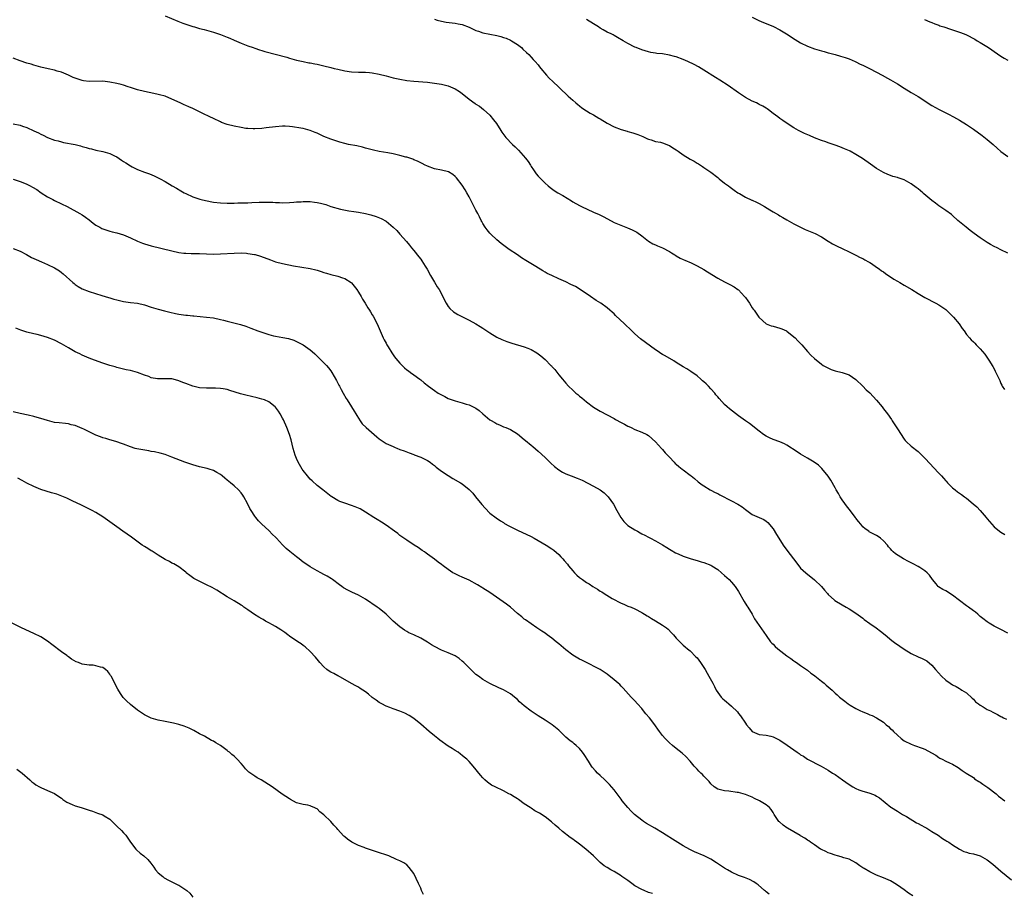
# Model space of a CAD drawing. Units: inches. Extents: x 2622000 to 2625000, y 1503000 to 1506000.
# Drawn here: x 2624153 to 2624438, y 1505332 to 1505585 of the extents above; entities that cross this region are included whole.
import ezdxf

# ---------------------------------------------------------------- set-up
doc = ezdxf.new("R2010")
doc.units = ezdxf.units.IN
doc.header["$MEASUREMENT"] = 0
doc.layers.add('LD26221503_10ft', color=73, linetype='Continuous')

msp = doc.modelspace()

# ---------------------------------------------------------------- linework, layer by layer
at = {"layer": 'LD26221503_10ft'}
for points, elevation in [([(2624195, 1505586.25), (2624198.7, 1505584.69), (2624200.13, 1505584.13), (2624201.6, 1505583.6), (2624203, 1505583.15), (2624203.52, 1505583), (2624205, 1505582.59), (2624206.28, 1505582.28), (2624207, 1505582.08), (2624209, 1505581.5), (2624211, 1505580.83), (2624213, 1505580.04), (2624213.73, 1505579.73), (2624215, 1505579.15), (2624217, 1505578.29), (2624219, 1505577.57), (2624220.49, 1505577), (2624221, 1505576.82), (2624222.32, 1505576.32), (2624223, 1505576.13), (2624223.84, 1505575.84), (2624230.2, 1505574.2), (2624231, 1505573.94), (2624233, 1505573.39), (2624234.95, 1505572.95), (2624236.62, 1505572.62), (2624237, 1505572.58), (2624238.31, 1505572.31), (2624239, 1505572.21), (2624241, 1505571.78), (2624243, 1505571.26), (2624243.92, 1505571), (2624245, 1505570.73), (2624247, 1505570.3), (2624249, 1505570.02), (2624251, 1505569.94), (2624253, 1505569.9), (2624254.22, 1505569.78), (2624255, 1505569.71), (2624257, 1505569.31), (2624259, 1505568.8), (2624261, 1505568.31), (2624263, 1505567.87), (2624265, 1505567.53), (2624267, 1505567.3), (2624270.97, 1505566.97), (2624273, 1505566.73), (2624275, 1505566.4), (2624277, 1505565.91), (2624277.67, 1505565.67), (2624279, 1505565.1), (2624280.27, 1505564.27), (2624281, 1505563.75), (2624283, 1505562.11), (2624284.8, 1505560.8), (2624285, 1505560.65), (2624286.03, 1505560.03), (2624287.14, 1505559.14), (2624289, 1505557.41), (2624290.1, 1505556.1), (2624290.9, 1505555), (2624292.17, 1505553), (2624292.51, 1505552.51), (2624293.68, 1505551), (2624295.61, 1505549), (2624296.31, 1505548.31), (2624297.31, 1505547.31), (2624299.38, 1505545), (2624300.07, 1505544.07), (2624300.76, 1505543), (2624301, 1505542.59), (2624301.63, 1505541.63), (2624302.46, 1505540.46), (2624303, 1505539.75), (2624305, 1505537.77), (2624305.9, 1505537), (2624306.51, 1505536.51), (2624307.66, 1505535.66), (2624308.7, 1505535), (2624310.15, 1505534.15), (2624312.63, 1505532.63), (2624313, 1505532.4), (2624315, 1505531.3), (2624315.58, 1505531), (2624319, 1505529.39), (2624320.66, 1505528.66), (2624321.99, 1505527.99), (2624325, 1505526.42), (2624325.97, 1505525.97), (2624328.85, 1505524.85), (2624330.26, 1505524.26), (2624331, 1505523.84), (2624331.56, 1505523.56), (2624333, 1505522.5), (2624335, 1505520.94), (2624336.2, 1505520.2), (2624337, 1505519.88), (2624337.59, 1505519.59), (2624339, 1505519.07), (2624341, 1505517.97), (2624341.58, 1505517.58), (2624342.56, 1505517), (2624342.82, 1505516.82), (2624343, 1505516.74), (2624344.1, 1505516.1), (2624345, 1505515.7), (2624345.46, 1505515.46), (2624347.33, 1505514.67), (2624349, 1505513.88), (2624351, 1505512.75), (2624352.06, 1505512.06), (2624355, 1505510.27), (2624357, 1505509.22), (2624358.48, 1505508.48), (2624359.75, 1505507.75), (2624360.8, 1505507), (2624361, 1505506.84), (2624362.76, 1505505), (2624362.87, 1505504.87), (2624363, 1505504.67), (2624363.71, 1505503.71), (2624364.15, 1505503), (2624365, 1505501.72), (2624365.3, 1505501.3), (2624365.5, 1505501), (2624366.15, 1505500.15), (2624366.89, 1505499), (2624367, 1505498.86), (2624369, 1505497.09), (2624370.49, 1505496.49), (2624371, 1505496.33), (2624373, 1505495.79), (2624373.57, 1505495.57), (2624374.88, 1505495), (2624375, 1505494.93), (2624377, 1505493.32), (2624377.38, 1505493), (2624378.16, 1505492.16), (2624379.35, 1505491), (2624381, 1505489.06), (2624381.99, 1505487.99), (2624383, 1505486.97), (2624385, 1505485.37), (2624385.53, 1505485), (2624386.47, 1505484.47), (2624387.85, 1505483.85), (2624389, 1505483.45), (2624391, 1505482.92), (2624393, 1505482.25), (2624395, 1505480.93), (2624397, 1505478.97), (2624397.98, 1505477.98), (2624399, 1505477.06), (2624399.99, 1505475.99), (2624401, 1505474.95), (2624402.57, 1505473), (2624402.75, 1505472.75), (2624403, 1505472.46), (2624404.12, 1505471), (2624405.32, 1505469.32), (2624405.52, 1505469), (2624406.11, 1505468.11), (2624407, 1505466.62), (2624409, 1505463.65), (2624409.3, 1505463.3), (2624409.59, 1505463), (2624411, 1505461.6), (2624413, 1505460.04), (2624414.13, 1505459), (2624415, 1505458.12), (2624416.49, 1505456.49), (2624417.47, 1505455.47), (2624419, 1505453.86), (2624419.76, 1505453), (2624420.38, 1505452.38), (2624421, 1505451.63), (2624421.31, 1505451.31), (2624421.56, 1505451), (2624423, 1505449.61), (2624423.71, 1505449), (2624424.44, 1505448.44), (2624425, 1505448.02), (2624425.61, 1505447.61), (2624426.41, 1505447), (2624427, 1505446.59), (2624428.98, 1505444.98), (2624430.02, 1505444.02), (2624431.01, 1505443), (2624432.72, 1505441), (2624433, 1505440.62), (2624435, 1505438.28), (2624436.61, 1505437), (2624437, 1505436.73), (2624438.1, 1505436.1)], 8470), ([(2624365, 1505585.78), (2624366.85, 1505584.85), (2624368.26, 1505584.26), (2624369, 1505584), (2624371.12, 1505583.12), (2624373, 1505582.11), (2624374.89, 1505581), (2624377.39, 1505579.39), (2624379, 1505578.4), (2624381, 1505577.41), (2624383, 1505576.67), (2624385, 1505576.06), (2624385.85, 1505575.85), (2624387, 1505575.53), (2624387.43, 1505575.43), (2624389.02, 1505575.02), (2624390.58, 1505574.58), (2624391.86, 1505574.14), (2624393, 1505573.73), (2624394.79, 1505573), (2624395, 1505572.91), (2624396.26, 1505572.26), (2624397, 1505571.96), (2624397.63, 1505571.63), (2624398.97, 1505571), (2624401, 1505569.87), (2624402.6, 1505569), (2624404.14, 1505568.14), (2624405, 1505567.7), (2624407, 1505566.56), (2624409, 1505565.26), (2624411, 1505564.02), (2624411.67, 1505563.67), (2624413, 1505562.87), (2624417, 1505560.29), (2624419.1, 1505559.1), (2624421.78, 1505557.78), (2624423.25, 1505557), (2624425, 1505556), (2624427, 1505554.76), (2624429, 1505553.42), (2624431.56, 1505551.56), (2624433, 1505550.42), (2624434.69, 1505549), (2624435.94, 1505547.94), (2624437, 1505546.97), (2624439, 1505545.5)], 8500), ([(2624273, 1505585.22), (2624273.76, 1505585), (2624275, 1505584.68), (2624276.42, 1505584.42), (2624278.16, 1505584.16), (2624279, 1505584.07), (2624279.86, 1505583.86), (2624281, 1505583.66), (2624283, 1505582.93), (2624285, 1505582.01), (2624285.76, 1505581.76), (2624287, 1505581.29), (2624289, 1505580.86), (2624291, 1505580.5), (2624292.2, 1505580.2), (2624293, 1505579.98), (2624293.72, 1505579.72), (2624295, 1505579.14), (2624295.25, 1505579), (2624297, 1505577.9), (2624298.14, 1505577), (2624298.6, 1505576.6), (2624299.61, 1505575.61), (2624300.28, 1505575), (2624301, 1505574.27), (2624301.6, 1505573.6), (2624302.17, 1505573), (2624303, 1505572), (2624303.41, 1505571.42), (2624303.74, 1505571), (2624305.38, 1505569), (2624306.19, 1505568.19), (2624307.21, 1505567.21), (2624309, 1505565.54), (2624309.62, 1505565), (2624311.3, 1505563.3), (2624311.66, 1505563), (2624313, 1505561.76), (2624313.95, 1505561), (2624314.51, 1505560.51), (2624315, 1505560.15), (2624315.62, 1505559.62), (2624317, 1505558.75), (2624318.05, 1505558.05), (2624319, 1505557.56), (2624320.62, 1505556.62), (2624321, 1505556.41), (2624323, 1505555.17), (2624325, 1505554.09), (2624327, 1505553.31), (2624328.79, 1505552.79), (2624329, 1505552.69), (2624330.38, 1505552.38), (2624331, 1505552.12), (2624331.88, 1505551.88), (2624333.29, 1505551.29), (2624333.92, 1505551), (2624334.65, 1505550.65), (2624335, 1505550.5), (2624335.68, 1505550.32), (2624337, 1505549.85), (2624338.4, 1505549.6), (2624339, 1505549.43), (2624340.74, 1505548.74), (2624341, 1505548.67), (2624341.97, 1505547.97), (2624343, 1505547.39), (2624343.52, 1505547), (2624345, 1505545.98), (2624347, 1505544.76), (2624348.15, 1505544.15), (2624349, 1505543.58), (2624349.39, 1505543.39), (2624350.62, 1505542.62), (2624351, 1505542.32), (2624352.97, 1505540.97), (2624355, 1505539.37), (2624355.44, 1505539), (2624357, 1505537.81), (2624358.12, 1505537), (2624358.6, 1505536.6), (2624359.74, 1505535.74), (2624360.85, 1505535), (2624361, 1505534.88), (2624361.26, 1505534.74), (2624363, 1505533.7), (2624364.89, 1505532.89), (2624365, 1505532.85), (2624366.24, 1505532.24), (2624367, 1505531.9), (2624368.54, 1505531), (2624370.08, 1505530.08), (2624371, 1505529.5), (2624372.58, 1505528.58), (2624373, 1505528.32), (2624373.84, 1505527.84), (2624375, 1505527.16), (2624377, 1505526.04), (2624379, 1505525), (2624380.34, 1505524.34), (2624383.17, 1505523.17), (2624385, 1505522.19), (2624386.93, 1505520.93), (2624388.21, 1505520.21), (2624389.54, 1505519.54), (2624391, 1505518.87), (2624393, 1505517.91), (2624395, 1505516.94), (2624396.27, 1505516.27), (2624397, 1505515.95), (2624397.59, 1505515.59), (2624398.69, 1505515), (2624399, 1505514.82), (2624399.53, 1505514.47), (2624401, 1505513.48), (2624401.69, 1505513), (2624402.43, 1505512.43), (2624403, 1505512.06), (2624403.61, 1505511.61), (2624405.98, 1505509.98), (2624407, 1505509.38), (2624407.72, 1505509), (2624409, 1505508.23), (2624411.16, 1505507), (2624413, 1505505.81), (2624414.45, 1505505), (2624415, 1505504.65), (2624416.07, 1505504.07), (2624417, 1505503.61), (2624417.38, 1505503.38), (2624418.16, 1505503), (2624419, 1505502.55), (2624421, 1505501.18), (2624421.2, 1505501), (2624422.09, 1505500.09), (2624423, 1505499.3), (2624423.29, 1505499), (2624424.92, 1505497), (2624425.73, 1505495.73), (2624426.3, 1505495), (2624427, 1505494), (2624427.84, 1505493), (2624428.41, 1505492.41), (2624429, 1505491.86), (2624429.43, 1505491.43), (2624429.81, 1505491), (2624430.41, 1505490.41), (2624431, 1505489.79), (2624432.29, 1505488.29), (2624433.14, 1505487.14), (2624433.52, 1505486.48), (2624434.66, 1505484.66), (2624435, 1505484.01), (2624435.36, 1505483.36), (2624435.54, 1505483), (2624435.98, 1505482.02), (2624436.63, 1505480.63), (2624437, 1505479.76), (2624437.26, 1505479.26), (2624437.38, 1505479), (2624438.01, 1505478.01)], 8480), ([(2624439, 1505517.53), (2624437, 1505518.44), (2624435.91, 1505519), (2624435, 1505519.45), (2624434.01, 1505520.01), (2624433, 1505520.63), (2624432.44, 1505521), (2624431, 1505521.91), (2624429.19, 1505523.19), (2624428.05, 1505524.05), (2624426.89, 1505525), (2624424.55, 1505527), (2624423, 1505528.36), (2624422.65, 1505528.65), (2624421, 1505529.87), (2624419, 1505531.23), (2624418, 1505532), (2624417, 1505532.78), (2624414.7, 1505534.7), (2624414.37, 1505535), (2624413, 1505536.12), (2624412.47, 1505536.47), (2624411, 1505537.59), (2624409.62, 1505538.38), (2624409, 1505538.71), (2624407.27, 1505539.27), (2624407, 1505539.39), (2624405.71, 1505539.71), (2624405, 1505539.97), (2624404.28, 1505540.28), (2624403, 1505540.86), (2624401, 1505542.05), (2624399.23, 1505543.23), (2624396.88, 1505544.88), (2624395, 1505546.06), (2624393.31, 1505547), (2624393.1, 1505547.1), (2624391.74, 1505547.74), (2624390.31, 1505548.31), (2624389, 1505548.8), (2624387, 1505549.47), (2624386.25, 1505549.75), (2624385, 1505550.16), (2624383, 1505550.92), (2624381.53, 1505551.53), (2624380.14, 1505552.14), (2624378.78, 1505552.78), (2624378.36, 1505553), (2624377, 1505553.8), (2624375.06, 1505555.06), (2624373.89, 1505555.89), (2624373, 1505556.49), (2624372.37, 1505557), (2624371, 1505557.97), (2624369.7, 1505559), (2624369.28, 1505559.28), (2624369, 1505559.44), (2624368.05, 1505560.05), (2624367, 1505560.58), (2624366.74, 1505560.74), (2624366.2, 1505561), (2624365, 1505561.54), (2624363, 1505562.6), (2624361.54, 1505563.54), (2624361, 1505563.91), (2624358.06, 1505566.06), (2624355.62, 1505567.62), (2624354.37, 1505568.37), (2624351, 1505570.51), (2624349.43, 1505571.43), (2624348.13, 1505572.13), (2624346.33, 1505573), (2624345, 1505573.58), (2624343, 1505574.32), (2624342.45, 1505574.45), (2624341, 1505574.85), (2624339, 1505575.18), (2624337.35, 1505575.35), (2624337, 1505575.43), (2624335.63, 1505575.63), (2624335, 1505575.77), (2624333, 1505576.35), (2624331.39, 1505577), (2624331, 1505577.18), (2624329, 1505578.24), (2624327.61, 1505579), (2624325.98, 1505579.98), (2624325, 1505580.49), (2624324.69, 1505580.69), (2624324.1, 1505581), (2624323, 1505581.52), (2624321.83, 1505582.17), (2624321, 1505582.66), (2624320.48, 1505583), (2624319.56, 1505583.56), (2624319, 1505583.87), (2624317, 1505585.15)], 8490), ([(2624414.87, 1505585.13), (2624416.43, 1505584.43), (2624417, 1505584.25), (2624417.85, 1505583.85), (2624419, 1505583.48), (2624419.34, 1505583.34), (2624420.45, 1505583), (2624422.37, 1505582.37), (2624423, 1505582.18), (2624425, 1505581.52), (2624426.31, 1505581), (2624427, 1505580.67), (2624429.41, 1505579.41), (2624430.15, 1505579), (2624431, 1505578.49), (2624433.41, 1505577), (2624434.36, 1505576.36), (2624435, 1505575.9), (2624437, 1505574.55), (2624437.96, 1505573.96), (2624439, 1505573.35)], 8510), ([(2624439, 1505407.53), (2624437, 1505408.57), (2624435, 1505409.55), (2624433.59, 1505410.41), (2624433, 1505410.75), (2624431.74, 1505411.74), (2624431, 1505412.36), (2624430.29, 1505413), (2624429.58, 1505413.58), (2624429, 1505413.98), (2624427.64, 1505415), (2624427, 1505415.44), (2624425, 1505416.94), (2624423, 1505418.48), (2624421, 1505419.71), (2624420.15, 1505420.15), (2624418.93, 1505420.93), (2624418.84, 1505421), (2624418.23, 1505421.77), (2624417.22, 1505423), (2624416.31, 1505424.31), (2624415.65, 1505425), (2624415, 1505425.58), (2624413.51, 1505426.49), (2624413, 1505426.82), (2624411.59, 1505427.59), (2624410.26, 1505428.26), (2624408.82, 1505429), (2624406.42, 1505430.42), (2624405.82, 1505431), (2624405.38, 1505431.38), (2624405, 1505431.9), (2624404.48, 1505432.48), (2624404.13, 1505433), (2624403, 1505434.25), (2624402.13, 1505435), (2624401.44, 1505435.44), (2624401, 1505435.77), (2624400.16, 1505436.16), (2624398.87, 1505436.87), (2624398.7, 1505437), (2624397.68, 1505437.68), (2624397, 1505438.31), (2624396.44, 1505439), (2624395.78, 1505439.78), (2624395, 1505440.77), (2624394.84, 1505441), (2624393, 1505443.36), (2624392.31, 1505444.31), (2624391.77, 1505445), (2624391, 1505446.13), (2624390.43, 1505447), (2624389.93, 1505447.93), (2624389.31, 1505449), (2624389.21, 1505449.21), (2624389, 1505449.55), (2624387.78, 1505451.78), (2624386.97, 1505452.97), (2624385.16, 1505455.16), (2624384.12, 1505456.12), (2624382.95, 1505456.95), (2624381, 1505458.11), (2624379, 1505459.29), (2624377.99, 1505459.99), (2624375, 1505461.94), (2624374.3, 1505462.3), (2624373, 1505462.85), (2624371, 1505463.55), (2624370.01, 1505464.01), (2624369, 1505464.52), (2624368.26, 1505465), (2624367, 1505465.94), (2624364.15, 1505468.15), (2624363, 1505468.95), (2624361, 1505470.39), (2624358.41, 1505472.41), (2624357.77, 1505473), (2624357, 1505473.73), (2624355.41, 1505475.41), (2624355, 1505475.94), (2624354.49, 1505476.49), (2624354.12, 1505477), (2624353, 1505478.27), (2624352.3, 1505479), (2624351.63, 1505479.63), (2624351, 1505480.25), (2624350.58, 1505480.58), (2624350.12, 1505481), (2624349, 1505481.95), (2624347.25, 1505483.25), (2624346.03, 1505484.03), (2624345, 1505484.61), (2624343, 1505485.82), (2624342.29, 1505486.29), (2624339.76, 1505487.76), (2624339, 1505488.19), (2624338.5, 1505488.5), (2624337.79, 1505489), (2624337, 1505489.51), (2624332.68, 1505492.68), (2624331, 1505494.16), (2624330.11, 1505495), (2624329.56, 1505495.56), (2624328.52, 1505496.52), (2624328.03, 1505497), (2624325.44, 1505499.44), (2624325, 1505499.9), (2624324.39, 1505500.39), (2624323.78, 1505501), (2624323, 1505501.66), (2624321.13, 1505503), (2624319.82, 1505503.82), (2624318.14, 1505505), (2624315.18, 1505507), (2624313.81, 1505507.81), (2624312.48, 1505508.48), (2624311, 1505509.16), (2624309, 1505510.05), (2624307, 1505510.99), (2624305.66, 1505511.66), (2624305, 1505512.05), (2624304.37, 1505512.37), (2624302.37, 1505513.63), (2624299.42, 1505515.42), (2624298.19, 1505516.19), (2624297.02, 1505517), (2624294.59, 1505518.59), (2624293.42, 1505519.42), (2624292.28, 1505520.28), (2624291, 1505521.37), (2624289.27, 1505523), (2624289, 1505523.29), (2624288.21, 1505524.21), (2624287.68, 1505525), (2624287, 1505526.09), (2624286.68, 1505526.68), (2624286.54, 1505527), (2624286.02, 1505528.02), (2624285.53, 1505529), (2624285, 1505529.96), (2624283.44, 1505533), (2624283, 1505533.82), (2624282.33, 1505535), (2624281.84, 1505535.84), (2624281, 1505537.17), (2624279.33, 1505539.33), (2624279, 1505539.69), (2624278.27, 1505540.27), (2624277.04, 1505541.04), (2624275, 1505541.54), (2624273, 1505541.92), (2624271, 1505542.65), (2624270.78, 1505542.78), (2624270.32, 1505543), (2624269.46, 1505543.46), (2624269, 1505543.64), (2624268.12, 1505544.12), (2624267, 1505544.54), (2624266.69, 1505544.69), (2624265, 1505545.25), (2624264.67, 1505545.33), (2624263, 1505545.8), (2624261, 1505546.24), (2624259.47, 1505546.53), (2624257, 1505546.95), (2624255.3, 1505547.3), (2624253, 1505547.91), (2624252.15, 1505548.15), (2624250.53, 1505548.53), (2624248.08, 1505549), (2624247, 1505549.24), (2624245.62, 1505549.62), (2624243, 1505550.5), (2624241, 1505551.31), (2624239, 1505552.22), (2624238.43, 1505552.43), (2624237, 1505553.06), (2624235, 1505553.56), (2624234.28, 1505553.72), (2624231.91, 1505554.09), (2624231, 1505554.17), (2624229.76, 1505554.24), (2624229, 1505554.24), (2624227, 1505554.1), (2624224.23, 1505553.77), (2624223, 1505553.6), (2624221, 1505553.46), (2624220.53, 1505553.47), (2624219, 1505553.56), (2624218.36, 1505553.64), (2624217, 1505553.86), (2624215, 1505554.28), (2624213, 1505554.78), (2624211.36, 1505555.36), (2624211, 1505555.5), (2624209, 1505556.45), (2624207.93, 1505557), (2624205.97, 1505557.97), (2624203, 1505559.39), (2624201.87, 1505559.87), (2624201, 1505560.27), (2624200.48, 1505560.48), (2624199.33, 1505561), (2624197, 1505562.09), (2624195, 1505562.92), (2624193.36, 1505563.36), (2624193, 1505563.47), (2624191.72, 1505563.72), (2624189, 1505564.27), (2624187, 1505564.81), (2624185, 1505565.49), (2624184.31, 1505565.69), (2624183, 1505566.12), (2624182.3, 1505566.3), (2624181, 1505566.62), (2624179, 1505567.03), (2624177, 1505567.27), (2624173, 1505567.22), (2624171.42, 1505567.42), (2624171, 1505567.49), (2624169.83, 1505567.83), (2624169, 1505568.13), (2624168.38, 1505568.38), (2624167, 1505569.03), (2624165, 1505569.9), (2624163.76, 1505570.24), (2624163, 1505570.5), (2624161.13, 1505570.87), (2624159, 1505571.33), (2624157, 1505571.9), (2624156.19, 1505572.19), (2624155, 1505572.55), (2624153, 1505573.22), (2624151, 1505573.97)], 8460), ([(2624151, 1505554.98), (2624153, 1505554.53), (2624153.74, 1505554.26), (2624155, 1505553.84), (2624156.96, 1505552.96), (2624158.32, 1505552.32), (2624159, 1505551.95), (2624159.66, 1505551.66), (2624161, 1505551), (2624163, 1505550.24), (2624164.02, 1505549.98), (2624165, 1505549.69), (2624165.56, 1505549.56), (2624168.94, 1505548.94), (2624170.56, 1505548.56), (2624171, 1505548.41), (2624172.13, 1505548.13), (2624173, 1505547.82), (2624173.68, 1505547.68), (2624175, 1505547.34), (2624177, 1505546.96), (2624179, 1505546.39), (2624180.31, 1505545.69), (2624181, 1505545.35), (2624182.43, 1505544.43), (2624183, 1505544.03), (2624183.65, 1505543.65), (2624185, 1505542.77), (2624185.47, 1505542.53), (2624187, 1505541.77), (2624189, 1505540.98), (2624190.47, 1505540.47), (2624191.87, 1505539.87), (2624193, 1505539.35), (2624193.57, 1505539), (2624195, 1505538.22), (2624197.02, 1505537), (2624198.28, 1505536.28), (2624199.58, 1505535.58), (2624200.56, 1505535), (2624201, 1505534.76), (2624203, 1505533.83), (2624205.1, 1505533.1), (2624205.49, 1505533), (2624206.73, 1505532.73), (2624209, 1505532.3), (2624211, 1505532.04), (2624213, 1505531.96), (2624213.99, 1505531.99), (2624215, 1505532), (2624216.03, 1505532.03), (2624217, 1505532.03), (2624218.07, 1505532.07), (2624219, 1505532.08), (2624220.14, 1505532.14), (2624222.22, 1505532.22), (2624224.26, 1505532.26), (2624225, 1505532.23), (2624226.23, 1505532.23), (2624227, 1505532.15), (2624228.16, 1505532.16), (2624229, 1505532.1), (2624231, 1505532.17), (2624232.26, 1505532.26), (2624233, 1505532.34), (2624234.4, 1505532.4), (2624235, 1505532.47), (2624236.42, 1505532.42), (2624237, 1505532.45), (2624238.26, 1505532.26), (2624239, 1505532.19), (2624239.96, 1505531.96), (2624241.55, 1505531.55), (2624243, 1505531.05), (2624245.74, 1505530.26), (2624248.24, 1505529.76), (2624249.6, 1505529.6), (2624251, 1505529.35), (2624252.98, 1505528.98), (2624254.6, 1505528.6), (2624256.14, 1505528.14), (2624257.57, 1505527.57), (2624259, 1505526.72), (2624261.02, 1505525.02), (2624262.08, 1505524.08), (2624263, 1505523), (2624264.87, 1505520.87), (2624265.78, 1505519.78), (2624266.37, 1505519), (2624267, 1505518.23), (2624268.47, 1505516.47), (2624269, 1505515.76), (2624269.33, 1505515.33), (2624270.3, 1505513.7), (2624270.84, 1505512.84), (2624271.86, 1505511), (2624273, 1505509.09), (2624273.8, 1505507.8), (2624274.32, 1505507), (2624275.38, 1505505), (2624275.89, 1505503.89), (2624276.37, 1505503), (2624277, 1505502.1), (2624277.47, 1505501.47), (2624278.52, 1505500.52), (2624279, 1505500.22), (2624279.72, 1505499.72), (2624283, 1505498.09), (2624285, 1505497.03), (2624286.23, 1505496.23), (2624287, 1505495.75), (2624288.14, 1505495), (2624289, 1505494.41), (2624291, 1505493.22), (2624292.5, 1505492.5), (2624293.93, 1505491.93), (2624295.43, 1505491.43), (2624299, 1505490.41), (2624300.02, 1505489.98), (2624301, 1505489.59), (2624302.64, 1505488.64), (2624303.81, 1505487.81), (2624305, 1505486.71), (2624306.7, 1505485), (2624306.85, 1505484.85), (2624307, 1505484.65), (2624307.82, 1505483.82), (2624309, 1505482.26), (2624310.04, 1505481), (2624310.49, 1505480.49), (2624311, 1505479.86), (2624311.82, 1505479), (2624313, 1505477.85), (2624313.96, 1505477), (2624314.54, 1505476.54), (2624315, 1505476.08), (2624315.61, 1505475.61), (2624316.28, 1505475), (2624317, 1505474.43), (2624319, 1505472.96), (2624321, 1505471.74), (2624323, 1505470.66), (2624325, 1505469.61), (2624325.39, 1505469.39), (2624327, 1505468.52), (2624327.96, 1505467.96), (2624329, 1505467.45), (2624329.29, 1505467.29), (2624329.95, 1505467), (2624331, 1505466.5), (2624333, 1505465.71), (2624334.47, 1505465), (2624335, 1505464.71), (2624337, 1505462.88), (2624338.68, 1505461), (2624338.82, 1505460.82), (2624339, 1505460.64), (2624339.74, 1505459.74), (2624340.48, 1505459), (2624341, 1505458.4), (2624342.38, 1505457), (2624342.65, 1505456.65), (2624343, 1505456.37), (2624343.7, 1505455.7), (2624344.7, 1505455), (2624345, 1505454.75), (2624347, 1505453.21), (2624347.31, 1505453), (2624348.25, 1505452.25), (2624349.32, 1505451.32), (2624349.75, 1505451), (2624350.48, 1505450.48), (2624351, 1505450.13), (2624352.79, 1505449), (2624353, 1505448.9), (2624354.22, 1505448.22), (2624355, 1505447.89), (2624355.56, 1505447.56), (2624359, 1505445.85), (2624360.86, 1505444.86), (2624362.07, 1505444.07), (2624363, 1505443.34), (2624365, 1505441.89), (2624367, 1505440.95), (2624368.36, 1505440.36), (2624369, 1505439.93), (2624369.5, 1505439.5), (2624371, 1505437.72), (2624372.04, 1505436.04), (2624372.64, 1505435), (2624373.9, 1505433), (2624375, 1505431.49), (2624376.92, 1505429), (2624377, 1505428.87), (2624379, 1505426.33), (2624380.49, 1505425), (2624383, 1505422.94), (2624385, 1505421), (2624385.92, 1505419.92), (2624386.73, 1505419), (2624387, 1505418.71), (2624388.81, 1505417), (2624388.92, 1505416.92), (2624391, 1505415.65), (2624392.22, 1505415), (2624393, 1505414.56), (2624395, 1505413.31), (2624396.3, 1505412.3), (2624397, 1505411.8), (2624397.42, 1505411.42), (2624399, 1505410.28), (2624400.84, 1505409), (2624402.07, 1505408.07), (2624403.46, 1505407), (2624405.39, 1505405.39), (2624406.53, 1505404.53), (2624407, 1505404.23), (2624407.71, 1505403.71), (2624409, 1505402.85), (2624411, 1505401.6), (2624413, 1505400.64), (2624414.18, 1505400.18), (2624415, 1505399.74), (2624415.49, 1505399.49), (2624417, 1505398.23), (2624418.02, 1505397), (2624419.8, 1505395), (2624421, 1505393.92), (2624422.25, 1505393), (2624423, 1505392.53), (2624424.04, 1505392.04), (2624425, 1505391.43), (2624425.29, 1505391.29), (2624425.69, 1505391), (2624427, 1505390.18), (2624428.64, 1505388.64), (2624429, 1505388.34), (2624429.64, 1505387.64), (2624430.51, 1505387), (2624431, 1505386.62), (2624431.85, 1505386.15), (2624433, 1505385.44), (2624433.94, 1505385), (2624434.62, 1505384.62), (2624435, 1505384.42), (2624435.97, 1505383.97), (2624437, 1505383.37), (2624437.27, 1505383.27), (2624437.72, 1505383), (2624438.55, 1505382.55)], 8450), ([(2624151, 1505538.96), (2624153, 1505538.29), (2624154.26, 1505537.74), (2624155, 1505537.46), (2624155.92, 1505537), (2624156.65, 1505536.65), (2624157.89, 1505535.89), (2624159.12, 1505535), (2624161, 1505533.79), (2624162.48, 1505533), (2624163, 1505532.74), (2624165, 1505531.8), (2624166.65, 1505531), (2624170.28, 1505529), (2624171, 1505528.56), (2624171.92, 1505527.92), (2624173, 1505527.13), (2624174.17, 1505526.17), (2624175, 1505525.64), (2624176.08, 1505525), (2624176.69, 1505524.69), (2624177, 1505524.58), (2624178.14, 1505524.14), (2624179, 1505523.92), (2624179.7, 1505523.7), (2624181, 1505523.4), (2624183, 1505522.79), (2624185, 1505521.95), (2624186.99, 1505520.99), (2624188.43, 1505520.43), (2624189, 1505520.23), (2624191, 1505519.66), (2624197, 1505518.18), (2624199, 1505517.73), (2624200.47, 1505517.53), (2624201, 1505517.47), (2624202.56, 1505517.44), (2624205, 1505517.42), (2624207, 1505517.31), (2624209, 1505517.24), (2624211, 1505517.3), (2624215, 1505517.53), (2624217, 1505517.57), (2624218.54, 1505517.46), (2624219, 1505517.45), (2624220.86, 1505517.14), (2624221.11, 1505517.11), (2624222.67, 1505516.67), (2624225.53, 1505515.53), (2624227, 1505515), (2624229, 1505514.49), (2624232.16, 1505513.84), (2624234.58, 1505513.42), (2624237, 1505513.04), (2624238.65, 1505512.65), (2624239, 1505512.56), (2624240.2, 1505512.2), (2624241, 1505511.93), (2624241.72, 1505511.72), (2624243, 1505511.31), (2624245, 1505510.8), (2624246.39, 1505510.39), (2624247, 1505510.16), (2624248.88, 1505509), (2624249, 1505508.9), (2624250.51, 1505507), (2624251, 1505506.25), (2624251.73, 1505505), (2624252.18, 1505504.18), (2624252.94, 1505503), (2624253.71, 1505501.71), (2624254.18, 1505501), (2624254.48, 1505500.48), (2624255, 1505499.68), (2624255.25, 1505499.25), (2624256.37, 1505497), (2624257, 1505495.67), (2624257.27, 1505495), (2624258.18, 1505493), (2624258.46, 1505492.46), (2624259, 1505491.47), (2624259.24, 1505491), (2624259.61, 1505490.39), (2624260.61, 1505488.61), (2624261, 1505488.11), (2624261.46, 1505487.46), (2624261.84, 1505487), (2624262.35, 1505486.35), (2624263, 1505485.65), (2624264.34, 1505484.34), (2624265, 1505483.75), (2624265.43, 1505483.43), (2624266.08, 1505483), (2624267, 1505482.29), (2624268.79, 1505481), (2624269, 1505480.83), (2624269.98, 1505479.98), (2624271.23, 1505479), (2624273, 1505477.71), (2624274.07, 1505477), (2624274.65, 1505476.65), (2624275, 1505476.46), (2624275.96, 1505475.96), (2624277, 1505475.47), (2624279, 1505474.74), (2624281, 1505474.19), (2624282.2, 1505473.8), (2624283, 1505473.57), (2624284.76, 1505472.76), (2624285, 1505472.59), (2624285.97, 1505471.97), (2624287, 1505471), (2624289, 1505469.29), (2624289.18, 1505469.18), (2624290.45, 1505468.45), (2624291, 1505468.12), (2624291.81, 1505467.81), (2624293, 1505467.27), (2624293.68, 1505467), (2624295, 1505466.42), (2624297, 1505465.22), (2624299, 1505463.6), (2624299.3, 1505463.3), (2624301, 1505461.94), (2624301.49, 1505461.49), (2624303, 1505460.21), (2624305, 1505458.34), (2624306.71, 1505456.71), (2624307.75, 1505455.75), (2624309, 1505454.77), (2624310.08, 1505454.08), (2624311, 1505453.64), (2624312.55, 1505453), (2624314.33, 1505452.33), (2624315.74, 1505451.74), (2624319, 1505450.09), (2624321, 1505448.95), (2624322.1, 1505448.1), (2624323, 1505447.28), (2624323.23, 1505447), (2624324.79, 1505444.79), (2624325.78, 1505443), (2624326.95, 1505440.95), (2624327.81, 1505439.81), (2624329, 1505438.7), (2624331, 1505437.4), (2624331.78, 1505437), (2624332.56, 1505436.56), (2624333, 1505436.27), (2624333.85, 1505435.85), (2624335, 1505435.24), (2624335.5, 1505435), (2624337, 1505434.22), (2624339, 1505433.08), (2624340.26, 1505432.26), (2624341, 1505431.83), (2624341.49, 1505431.49), (2624342.78, 1505430.78), (2624343.54, 1505430.46), (2624345, 1505429.8), (2624347, 1505429.11), (2624348.63, 1505428.63), (2624349, 1505428.53), (2624350.16, 1505428.16), (2624351, 1505427.91), (2624353, 1505427.14), (2624353.27, 1505427), (2624355, 1505425.88), (2624356.09, 1505425), (2624357, 1505424.18), (2624358.26, 1505423), (2624359, 1505422.27), (2624360.04, 1505421), (2624360.44, 1505420.44), (2624361, 1505419.57), (2624362.67, 1505416.67), (2624363.43, 1505415.43), (2624363.74, 1505415), (2624364.92, 1505413), (2624365.68, 1505411.68), (2624367, 1505409.68), (2624369, 1505406.78), (2624370.31, 1505405), (2624370.63, 1505404.63), (2624371, 1505404.3), (2624371.63, 1505403.63), (2624372.35, 1505403), (2624374.96, 1505400.96), (2624376.14, 1505400.14), (2624377, 1505399.49), (2624377.31, 1505399.31), (2624377.79, 1505399), (2624379, 1505398.13), (2624381, 1505396.8), (2624381.96, 1505395.96), (2624383, 1505395.22), (2624383.11, 1505395.11), (2624385, 1505393.59), (2624385.79, 1505393), (2624386.42, 1505392.42), (2624387.52, 1505391.52), (2624388.11, 1505391), (2624389, 1505390.14), (2624389.62, 1505389.62), (2624390.23, 1505389), (2624391, 1505388.37), (2624391.78, 1505387.78), (2624392.75, 1505387), (2624393.36, 1505386.64), (2624395, 1505385.73), (2624396.36, 1505385), (2624396.8, 1505384.8), (2624397, 1505384.69), (2624398.27, 1505384.27), (2624399, 1505383.88), (2624399.67, 1505383.67), (2624401, 1505382.99), (2624403, 1505381.7), (2624403.77, 1505381), (2624404.44, 1505380.44), (2624405, 1505379.84), (2624405.46, 1505379.46), (2624405.87, 1505379), (2624407, 1505377.92), (2624408.1, 1505377), (2624409, 1505376.37), (2624411, 1505375.37), (2624411.96, 1505375), (2624414.21, 1505374.21), (2624415, 1505373.88), (2624416.88, 1505372.88), (2624418.14, 1505372.14), (2624419, 1505371.51), (2624419.34, 1505371.34), (2624419.95, 1505371), (2624421, 1505370.44), (2624422.06, 1505369.94), (2624423, 1505369.53), (2624424.59, 1505368.59), (2624425, 1505368.33), (2624425.75, 1505367.75), (2624426.9, 1505367), (2624429, 1505365.67), (2624429.37, 1505365.37), (2624430.57, 1505364.57), (2624431, 1505364.35), (2624431.74, 1505363.74), (2624432.93, 1505363), (2624433.18, 1505362.82), (2624435.56, 1505361), (2624436.3, 1505360.3), (2624437, 1505359.82), (2624437.47, 1505359.47), (2624438.15, 1505359)], 8440), ([(2624151, 1505518.89), (2624153, 1505518.08), (2624154.9, 1505517.1), (2624156.29, 1505516.29), (2624157, 1505516), (2624157.66, 1505515.66), (2624159.24, 1505515), (2624161, 1505514.22), (2624163, 1505513.27), (2624163.45, 1505513), (2624164.39, 1505512.39), (2624165, 1505511.95), (2624165.52, 1505511.52), (2624168.3, 1505509), (2624168.68, 1505508.68), (2624169, 1505508.43), (2624169.86, 1505507.86), (2624171, 1505507.16), (2624173, 1505506.36), (2624176.71, 1505505.29), (2624178.64, 1505504.64), (2624179, 1505504.56), (2624180.18, 1505504.18), (2624181, 1505503.99), (2624181.79, 1505503.79), (2624183, 1505503.55), (2624185, 1505503.24), (2624187, 1505502.98), (2624189, 1505502.5), (2624191, 1505501.86), (2624193, 1505501.26), (2624194.8, 1505500.8), (2624196.41, 1505500.41), (2624198.05, 1505500.05), (2624199, 1505499.87), (2624201, 1505499.58), (2624201.53, 1505499.53), (2624203, 1505499.36), (2624203.34, 1505499.34), (2624207.02, 1505499.02), (2624209, 1505498.75), (2624211, 1505498.33), (2624211.92, 1505498.08), (2624213, 1505497.82), (2624216.81, 1505496.81), (2624218.33, 1505496.33), (2624219.82, 1505495.82), (2624221.9, 1505495), (2624222.73, 1505494.73), (2624223.59, 1505494.41), (2624225, 1505493.96), (2624226.41, 1505493.59), (2624227, 1505493.45), (2624229.09, 1505493.09), (2624230.77, 1505492.77), (2624232.27, 1505492.27), (2624233, 1505491.97), (2624233.66, 1505491.66), (2624235, 1505490.98), (2624237, 1505489.55), (2624237.62, 1505489), (2624238.32, 1505488.32), (2624239, 1505487.7), (2624239.35, 1505487.35), (2624239.73, 1505487), (2624241, 1505485.73), (2624241.71, 1505485), (2624242.3, 1505484.3), (2624243, 1505483.43), (2624243.29, 1505483), (2624244.65, 1505480.65), (2624245.31, 1505479.31), (2624245.5, 1505479), (2624246, 1505478), (2624246.54, 1505477), (2624247.44, 1505475.44), (2624247.69, 1505475), (2624248.98, 1505473), (2624249.73, 1505471.73), (2624250.18, 1505471), (2624250.47, 1505470.47), (2624251.44, 1505469), (2624252.09, 1505468.09), (2624253.19, 1505467), (2624256.32, 1505464.32), (2624257, 1505463.77), (2624258.11, 1505463), (2624259, 1505462.43), (2624261, 1505461.5), (2624261.38, 1505461.38), (2624262.28, 1505461), (2624262.8, 1505460.8), (2624263, 1505460.7), (2624264.26, 1505460.26), (2624265.66, 1505459.66), (2624267, 1505459.19), (2624267.13, 1505459.13), (2624269, 1505458.43), (2624270.04, 1505457.96), (2624271, 1505457.49), (2624271.71, 1505457), (2624272.42, 1505456.42), (2624273, 1505456.01), (2624273.52, 1505455.52), (2624275, 1505454.41), (2624277, 1505453.1), (2624278.3, 1505452.3), (2624280.52, 1505451), (2624281, 1505450.68), (2624283, 1505449.12), (2624284.05, 1505448.05), (2624284.87, 1505447), (2624286.72, 1505444.72), (2624287.64, 1505443.64), (2624289, 1505442.27), (2624290.86, 1505440.86), (2624292.06, 1505440.06), (2624293, 1505439.49), (2624293.28, 1505439.28), (2624294.53, 1505438.53), (2624296.41, 1505437.59), (2624297, 1505437.27), (2624301, 1505435.44), (2624301.89, 1505435), (2624305.36, 1505433), (2624307, 1505431.88), (2624307.51, 1505431.51), (2624309, 1505430.22), (2624309.62, 1505429.62), (2624310.15, 1505429), (2624310.55, 1505428.55), (2624311.46, 1505427.46), (2624311.8, 1505427), (2624313, 1505425.51), (2624313.49, 1505425), (2624314.25, 1505424.25), (2624315, 1505423.62), (2624315.82, 1505423), (2624317, 1505422.2), (2624317.73, 1505421.73), (2624318.79, 1505421), (2624320.2, 1505420.2), (2624321, 1505419.68), (2624321.43, 1505419.43), (2624322.08, 1505419), (2624324.47, 1505417.53), (2624325, 1505417.22), (2624326.49, 1505416.49), (2624327, 1505416.19), (2624327.85, 1505415.85), (2624329, 1505415.35), (2624329.9, 1505415), (2624331, 1505414.51), (2624333, 1505413.47), (2624333.28, 1505413.28), (2624333.78, 1505413), (2624334.54, 1505412.54), (2624335, 1505412.29), (2624335.78, 1505411.78), (2624337, 1505411.1), (2624339, 1505409.83), (2624340.13, 1505409), (2624340.61, 1505408.61), (2624341.62, 1505407.62), (2624342.22, 1505407), (2624343, 1505406.06), (2624344.51, 1505404.51), (2624345, 1505404.04), (2624345.55, 1505403.55), (2624346.26, 1505403), (2624347, 1505402.38), (2624348.66, 1505400.66), (2624349, 1505400.34), (2624349.97, 1505399), (2624350.38, 1505398.38), (2624351, 1505397.59), (2624351.35, 1505397), (2624351.89, 1505395.89), (2624352.46, 1505395), (2624353.54, 1505393), (2624354.03, 1505392.03), (2624354.58, 1505391), (2624355, 1505390.36), (2624356.01, 1505389), (2624356.5, 1505388.5), (2624357, 1505388.05), (2624357.57, 1505387.57), (2624358.2, 1505387), (2624359, 1505386.32), (2624360.69, 1505384.69), (2624361, 1505384.26), (2624361.6, 1505383.6), (2624363, 1505381.4), (2624363.31, 1505381), (2624364.13, 1505380.13), (2624365, 1505379), (2624367, 1505378.15), (2624369, 1505377.93), (2624370.36, 1505377.64), (2624371, 1505377.48), (2624373, 1505376.49), (2624375.11, 1505375.11), (2624377, 1505373.76), (2624378.03, 1505373), (2624378.61, 1505372.61), (2624379, 1505372.31), (2624379.85, 1505371.85), (2624381, 1505370.99), (2624384.95, 1505368.95), (2624387, 1505367.84), (2624388.26, 1505367), (2624389, 1505366.55), (2624391.11, 1505365), (2624393, 1505363.64), (2624394.08, 1505363), (2624395, 1505362.48), (2624395.83, 1505362.17), (2624397, 1505361.77), (2624398.76, 1505361.24), (2624399, 1505361.19), (2624400.59, 1505360.59), (2624401, 1505360.29), (2624401.79, 1505359.79), (2624405.13, 1505357.13), (2624405.32, 1505357), (2624407, 1505355.99), (2624407.58, 1505355.58), (2624408.53, 1505355), (2624409.61, 1505354.39), (2624412.58, 1505352.58), (2624413, 1505352.4), (2624413.87, 1505351.87), (2624415, 1505351.29), (2624415.5, 1505351), (2624417, 1505350.05), (2624418.77, 1505349), (2624420.05, 1505348.05), (2624421, 1505347.5), (2624421.3, 1505347.3), (2624421.87, 1505347), (2624423, 1505346.17), (2624424.98, 1505344.98), (2624426.28, 1505344.28), (2624427, 1505344.1), (2624427.83, 1505343.83), (2624429, 1505343.62), (2624431, 1505343.02), (2624433, 1505341.91), (2624434.63, 1505340.63), (2624437, 1505338.62), (2624440.09, 1505336.09)], 8430), ([(2624411.48, 1505331.48), (2624410.26, 1505332.26), (2624409, 1505333.16), (2624407, 1505334.55), (2624405.48, 1505335.48), (2624405, 1505335.76), (2624403, 1505336.69), (2624401, 1505337.46), (2624399, 1505338.36), (2624397.35, 1505339.35), (2624397, 1505339.59), (2624396.13, 1505340.13), (2624395, 1505340.96), (2624393, 1505342.03), (2624391.51, 1505342.49), (2624390.75, 1505342.75), (2624389.65, 1505343), (2624389, 1505343.18), (2624387.69, 1505343.69), (2624387, 1505343.93), (2624386.29, 1505344.29), (2624385, 1505344.86), (2624384.76, 1505345), (2624383, 1505346.17), (2624381.84, 1505347), (2624381.36, 1505347.36), (2624381, 1505347.56), (2624380.18, 1505348.18), (2624379, 1505348.81), (2624378.89, 1505348.89), (2624375.23, 1505351), (2624375, 1505351.16), (2624373.95, 1505351.95), (2624372.85, 1505352.85), (2624372.71, 1505353), (2624371.37, 1505355), (2624371.23, 1505355.23), (2624371, 1505355.56), (2624370.43, 1505356.43), (2624369.94, 1505357), (2624369, 1505357.78), (2624367.06, 1505359), (2624365.67, 1505359.67), (2624365, 1505359.97), (2624363, 1505360.76), (2624361, 1505361.32), (2624360.6, 1505361.4), (2624358.24, 1505361.76), (2624357, 1505361.83), (2624355.84, 1505362.16), (2624355, 1505362.3), (2624353.98, 1505363), (2624353, 1505363.9), (2624352.55, 1505364.55), (2624351, 1505366.07), (2624350.57, 1505366.57), (2624350.1, 1505367), (2624349.57, 1505367.57), (2624349, 1505368.14), (2624348.21, 1505369), (2624347, 1505370.41), (2624345.76, 1505371.76), (2624344.73, 1505372.73), (2624343, 1505374.14), (2624341.91, 1505375), (2624341, 1505375.78), (2624339.75, 1505377), (2624339, 1505377.9), (2624338.17, 1505379), (2624337.69, 1505379.69), (2624337, 1505380.63), (2624336.74, 1505381), (2624335.21, 1505383), (2624334.18, 1505384.18), (2624333.54, 1505385), (2624333, 1505385.66), (2624331.78, 1505387), (2624331, 1505387.91), (2624330.45, 1505388.45), (2624329.92, 1505389), (2624327.6, 1505391.6), (2624327, 1505392.19), (2624326.61, 1505392.61), (2624326.18, 1505393), (2624325, 1505394.01), (2624323, 1505395.59), (2624320.93, 1505396.93), (2624319, 1505397.94), (2624318.32, 1505398.32), (2624317, 1505398.97), (2624315.67, 1505399.67), (2624315, 1505399.99), (2624313, 1505401.16), (2624311, 1505402.69), (2624309, 1505404.39), (2624308.24, 1505405), (2624307, 1505406.06), (2624305.65, 1505407), (2624305, 1505407.5), (2624304.1, 1505408.1), (2624302.65, 1505409), (2624301, 1505410.16), (2624299.36, 1505411.36), (2624299, 1505411.58), (2624298.24, 1505412.24), (2624297, 1505413.19), (2624294.98, 1505414.98), (2624293.89, 1505415.89), (2624289, 1505419.31), (2624287, 1505420.55), (2624286.71, 1505420.71), (2624285.46, 1505421.46), (2624283, 1505422.82), (2624281, 1505423.73), (2624280.11, 1505424.11), (2624278.76, 1505424.76), (2624278.35, 1505425), (2624277, 1505425.88), (2624275.48, 1505427), (2624275, 1505427.39), (2624274.05, 1505428.05), (2624273, 1505428.89), (2624271, 1505430.33), (2624270.63, 1505430.63), (2624270.12, 1505431), (2624269.46, 1505431.46), (2624269, 1505431.75), (2624268.26, 1505432.26), (2624267.07, 1505433), (2624265, 1505434.39), (2624263, 1505435.81), (2624262.34, 1505436.34), (2624261.37, 1505437), (2624259, 1505438.75), (2624257.66, 1505439.66), (2624256.41, 1505440.41), (2624255.41, 1505441), (2624253, 1505442.56), (2624251.45, 1505443.45), (2624250.05, 1505444.05), (2624249, 1505444.42), (2624247, 1505445.08), (2624245.62, 1505445.62), (2624245, 1505445.93), (2624243.25, 1505447), (2624243.1, 1505447.1), (2624240.66, 1505449), (2624239, 1505450.26), (2624237.56, 1505451.56), (2624237, 1505452.11), (2624236.26, 1505453), (2624235, 1505454.56), (2624234.7, 1505455), (2624233.49, 1505457), (2624233, 1505458.09), (2624232.66, 1505459), (2624232.1, 1505461), (2624231.46, 1505463.46), (2624231, 1505465), (2624230.21, 1505467), (2624229.24, 1505469.24), (2624229, 1505469.74), (2624228.3, 1505471), (2624227.79, 1505471.79), (2624227, 1505472.9), (2624226.88, 1505473), (2624225, 1505474.42), (2624223.74, 1505475), (2624223, 1505475.28), (2624221.65, 1505475.65), (2624220.04, 1505476.04), (2624218.41, 1505476.41), (2624216.82, 1505476.82), (2624213.78, 1505477.78), (2624213, 1505478), (2624211.81, 1505478.19), (2624211, 1505478.35), (2624209.62, 1505478.38), (2624209, 1505478.43), (2624207.6, 1505478.4), (2624207, 1505478.41), (2624205, 1505478.52), (2624203, 1505478.96), (2624201, 1505479.73), (2624200.1, 1505480.1), (2624199, 1505480.58), (2624197.35, 1505481), (2624196.92, 1505481.08), (2624194.88, 1505481.12), (2624193, 1505481.11), (2624192.85, 1505481.15), (2624191, 1505481.44), (2624190.25, 1505481.75), (2624189, 1505482.14), (2624187, 1505482.93), (2624185, 1505483.5), (2624183.76, 1505483.76), (2624183, 1505483.89), (2624182.15, 1505484.15), (2624181, 1505484.38), (2624180.57, 1505484.57), (2624178.99, 1505485.01), (2624177, 1505485.66), (2624174.53, 1505486.53), (2624173.07, 1505487.07), (2624171, 1505487.98), (2624170.33, 1505488.33), (2624169, 1505488.98), (2624167, 1505490.1), (2624165, 1505491.25), (2624163, 1505492.27), (2624161, 1505493.07), (2624159, 1505493.66), (2624157.94, 1505493.94), (2624157, 1505494.14), (2624155, 1505494.67), (2624153.25, 1505495.25), (2624151.81, 1505495.81)], 8420), ([(2624369.93, 1505331.93), (2624369, 1505332.6), (2624368.8, 1505332.8), (2624368.55, 1505333), (2624366.66, 1505334.66), (2624366.11, 1505335), (2624365.47, 1505335.47), (2624364.16, 1505336.16), (2624362.73, 1505336.73), (2624361, 1505337.35), (2624359, 1505338.3), (2624357.87, 1505339), (2624357, 1505339.48), (2624354.66, 1505341), (2624353, 1505342.04), (2624351.07, 1505343.07), (2624348.23, 1505344.23), (2624346.88, 1505344.88), (2624345, 1505345.97), (2624341.88, 1505347.88), (2624340.11, 1505349), (2624339, 1505349.68), (2624336.83, 1505351), (2624334.41, 1505352.41), (2624333.48, 1505353), (2624333, 1505353.32), (2624330.87, 1505355), (2624329.94, 1505355.94), (2624328.99, 1505356.99), (2624327.35, 1505359), (2624327, 1505359.44), (2624325, 1505362.14), (2624323.69, 1505363.69), (2624322.68, 1505364.68), (2624322.3, 1505365), (2624321, 1505366.24), (2624320.15, 1505367), (2624319.59, 1505367.59), (2624318.68, 1505368.68), (2624318.45, 1505369), (2624317.59, 1505370.41), (2624316.35, 1505372.35), (2624315.88, 1505373), (2624315, 1505374.09), (2624313.99, 1505375), (2624313.44, 1505375.44), (2624313, 1505375.81), (2624312.29, 1505376.29), (2624311, 1505377.42), (2624309.42, 1505379), (2624309.2, 1505379.2), (2624309, 1505379.41), (2624307.09, 1505381), (2624305, 1505382.26), (2624303, 1505383.52), (2624301, 1505384.92), (2624299, 1505386.46), (2624297.65, 1505387.65), (2624297, 1505388.27), (2624296.15, 1505389), (2624295, 1505389.94), (2624294.34, 1505390.34), (2624293, 1505391.08), (2624291.66, 1505391.66), (2624289, 1505392.88), (2624287, 1505394.05), (2624285.71, 1505395), (2624285, 1505395.55), (2624283, 1505397.43), (2624281.45, 1505399), (2624281, 1505399.41), (2624280.12, 1505400.12), (2624279, 1505400.89), (2624277, 1505401.81), (2624275, 1505402.61), (2624273, 1505403.65), (2624272.15, 1505404.15), (2624271, 1505404.9), (2624269, 1505406.03), (2624267.02, 1505406.98), (2624265.61, 1505407.61), (2624265, 1505407.99), (2624264.34, 1505408.34), (2624263, 1505409.32), (2624261.08, 1505411), (2624260.01, 1505412.01), (2624259, 1505413.01), (2624257, 1505414.61), (2624256.43, 1505415), (2624253, 1505417.3), (2624251, 1505418.46), (2624249.91, 1505419), (2624249.27, 1505419.27), (2624247.91, 1505419.91), (2624246.65, 1505420.65), (2624246.18, 1505421), (2624245.46, 1505421.46), (2624243.49, 1505423), (2624243.2, 1505423.2), (2624241.96, 1505423.96), (2624241, 1505424.51), (2624240.13, 1505425), (2624239, 1505425.56), (2624237, 1505426.74), (2624236.63, 1505427), (2624235, 1505428.09), (2624233.79, 1505429), (2624233, 1505429.55), (2624231.09, 1505431.09), (2624230.02, 1505432.02), (2624229, 1505433.09), (2624227.22, 1505435), (2624227, 1505435.25), (2624226.1, 1505436.1), (2624225, 1505437.23), (2624223.05, 1505439.05), (2624222.06, 1505440.06), (2624221.28, 1505441), (2624221, 1505441.37), (2624219.88, 1505443), (2624219.55, 1505443.55), (2624218.83, 1505445), (2624217.79, 1505447), (2624217.48, 1505447.48), (2624217, 1505448.11), (2624216.23, 1505449), (2624215, 1505450.13), (2624213.96, 1505451), (2624213.43, 1505451.43), (2624213, 1505451.8), (2624212.32, 1505452.32), (2624211.56, 1505453), (2624211, 1505453.44), (2624210.03, 1505453.97), (2624209, 1505454.57), (2624207.78, 1505455), (2624207.18, 1505455.18), (2624205, 1505455.69), (2624203, 1505456.23), (2624202.41, 1505456.41), (2624200.69, 1505457), (2624197, 1505458.47), (2624195, 1505459.17), (2624193.59, 1505459.59), (2624191.96, 1505459.96), (2624191, 1505460.12), (2624190.27, 1505460.27), (2624188.55, 1505460.55), (2624186.87, 1505460.87), (2624186.36, 1505461), (2624185, 1505461.39), (2624183, 1505462.16), (2624182.41, 1505462.41), (2624181, 1505462.92), (2624179.41, 1505463.41), (2624179, 1505463.5), (2624177.87, 1505463.87), (2624177, 1505464.08), (2624176.35, 1505464.35), (2624175, 1505464.84), (2624173, 1505465.74), (2624171.49, 1505466.51), (2624171, 1505466.74), (2624169, 1505467.59), (2624167.85, 1505467.85), (2624167, 1505468.09), (2624166.16, 1505468.16), (2624164.38, 1505468.38), (2624163, 1505468.52), (2624161, 1505469.02), (2624159, 1505469.67), (2624157.95, 1505469.95), (2624157, 1505470.24), (2624155.41, 1505470.59), (2624153, 1505471.06), (2624151, 1505471.56)], 8410), ([(2624336.14, 1505332.14), (2624335, 1505332.46), (2624333.69, 1505333), (2624333, 1505333.27), (2624331, 1505334.39), (2624330.14, 1505335), (2624329, 1505335.86), (2624327.28, 1505337), (2624327, 1505337.21), (2624325, 1505338.47), (2624324.03, 1505339), (2624323, 1505339.69), (2624322.16, 1505340.16), (2624321, 1505341.12), (2624319.06, 1505343), (2624316.85, 1505345), (2624315, 1505346.44), (2624314.23, 1505347), (2624313.49, 1505347.49), (2624313, 1505347.85), (2624312.29, 1505348.29), (2624310.06, 1505350.06), (2624309, 1505351.02), (2624307.92, 1505351.92), (2624307, 1505352.74), (2624306.84, 1505352.84), (2624305, 1505354.29), (2624303.35, 1505355.35), (2624303, 1505355.59), (2624302.08, 1505356.08), (2624301, 1505356.8), (2624300.74, 1505357), (2624299, 1505358.1), (2624297.31, 1505359.31), (2624297, 1505359.49), (2624296.09, 1505360.09), (2624295, 1505360.74), (2624294.52, 1505361), (2624293, 1505361.88), (2624290.59, 1505363), (2624289.53, 1505363.53), (2624288.33, 1505364.33), (2624287.58, 1505365), (2624287, 1505365.59), (2624286.34, 1505366.34), (2624284.21, 1505369), (2624283, 1505370.35), (2624282.38, 1505371), (2624281.62, 1505371.62), (2624281, 1505372.09), (2624280.49, 1505372.49), (2624279.81, 1505373), (2624279, 1505373.48), (2624278.08, 1505374.08), (2624277, 1505374.76), (2624274.54, 1505376.54), (2624273.95, 1505377), (2624273, 1505377.78), (2624271.46, 1505379), (2624269, 1505381.11), (2624267, 1505382.77), (2624265.69, 1505383.69), (2624264.38, 1505384.38), (2624262.93, 1505384.93), (2624261, 1505385.56), (2624260.06, 1505385.94), (2624259, 1505386.34), (2624257.74, 1505387), (2624257, 1505387.45), (2624256.1, 1505388.1), (2624255, 1505388.91), (2624253.85, 1505389.85), (2624253, 1505390.48), (2624251.52, 1505391.52), (2624251, 1505391.82), (2624250.26, 1505392.26), (2624249, 1505392.9), (2624245.11, 1505395.11), (2624245, 1505395.15), (2624243.83, 1505395.83), (2624243, 1505396.22), (2624242.51, 1505396.51), (2624241.82, 1505397), (2624241, 1505397.73), (2624239.77, 1505399), (2624239.46, 1505399.46), (2624238.54, 1505400.54), (2624237, 1505402.22), (2624235.53, 1505403.53), (2624235, 1505403.96), (2624234.4, 1505404.4), (2624233.46, 1505405), (2624231, 1505406.65), (2624230.52, 1505407), (2624229.66, 1505407.66), (2624228.47, 1505408.47), (2624227, 1505409.41), (2624226.13, 1505409.87), (2624225, 1505410.49), (2624224.1, 1505411), (2624223.42, 1505411.42), (2624223, 1505411.62), (2624222.17, 1505412.17), (2624220.89, 1505412.89), (2624219, 1505414.21), (2624217.83, 1505415), (2624217.37, 1505415.37), (2624217, 1505415.63), (2624215, 1505416.88), (2624213, 1505418.03), (2624209.96, 1505419.96), (2624208.67, 1505420.67), (2624207, 1505421.52), (2624205.98, 1505421.98), (2624203.89, 1505423), (2624203.33, 1505423.33), (2624202.17, 1505424.17), (2624201.15, 1505425), (2624201, 1505425.14), (2624199, 1505426.69), (2624197.56, 1505427.56), (2624197, 1505427.76), (2624196.25, 1505428.25), (2624195, 1505428.83), (2624193, 1505430.12), (2624191.52, 1505431), (2624191.23, 1505431.23), (2624191, 1505431.35), (2624190.02, 1505432.02), (2624189, 1505432.61), (2624188.39, 1505433), (2624185.28, 1505435.28), (2624182.79, 1505437), (2624181, 1505438.27), (2624177, 1505441.2), (2624175, 1505442.39), (2624173.86, 1505443), (2624171.97, 1505443.97), (2624171, 1505444.44), (2624170.64, 1505444.64), (2624168.25, 1505445.75), (2624166.55, 1505446.55), (2624165.15, 1505447.15), (2624163.69, 1505447.69), (2624162.16, 1505448.16), (2624160.61, 1505448.61), (2624159, 1505449.12), (2624157, 1505449.91), (2624155, 1505450.92), (2624153.65, 1505451.65), (2624152.33, 1505452.33)], 8400), ([(2624269.83, 1505331.83), (2624269.28, 1505333), (2624269, 1505333.7), (2624268.37, 1505335), (2624267, 1505337.89), (2624265.64, 1505339.64), (2624265, 1505340.41), (2624264.13, 1505341), (2624263, 1505341.61), (2624261.99, 1505341.99), (2624259.74, 1505343), (2624256.21, 1505344.21), (2624253, 1505345.24), (2624252.59, 1505345.41), (2624251, 1505346), (2624249.02, 1505347.02), (2624247.83, 1505347.83), (2624247, 1505348.55), (2624246.75, 1505348.75), (2624245.75, 1505349.75), (2624245, 1505350.67), (2624244.71, 1505351), (2624243.89, 1505351.89), (2624243, 1505352.95), (2624241, 1505354.88), (2624239.79, 1505355.79), (2624239, 1505356.6), (2624238.72, 1505356.72), (2624238.14, 1505357), (2624237.35, 1505357.35), (2624237, 1505357.54), (2624236.33, 1505357.67), (2624235, 1505357.85), (2624233.81, 1505358.19), (2624233, 1505358.4), (2624231.32, 1505359.32), (2624231, 1505359.52), (2624228.93, 1505360.93), (2624226.01, 1505363), (2624222.86, 1505365), (2624221.64, 1505365.64), (2624221, 1505366.06), (2624219.29, 1505367.29), (2624218.26, 1505368.26), (2624217.67, 1505369), (2624217, 1505369.78), (2624215.89, 1505371), (2624215, 1505371.89), (2624214.36, 1505372.37), (2624213.64, 1505373), (2624213.27, 1505373.27), (2624213, 1505373.5), (2624211.05, 1505375), (2624209.74, 1505375.74), (2624209, 1505376.23), (2624208.46, 1505376.46), (2624206.37, 1505377.63), (2624205, 1505378.34), (2624203.34, 1505379.34), (2624202.02, 1505380.02), (2624201, 1505380.4), (2624200.57, 1505380.57), (2624199, 1505381.02), (2624197.39, 1505381.39), (2624195, 1505381.89), (2624193, 1505382.33), (2624191, 1505382.93), (2624189, 1505383.88), (2624187, 1505385.22), (2624185, 1505386.8), (2624183.86, 1505387.86), (2624183, 1505388.81), (2624182.91, 1505388.91), (2624182.07, 1505390.07), (2624181.32, 1505391.32), (2624179.36, 1505395), (2624179.23, 1505395.23), (2624179, 1505395.61), (2624178.4, 1505396.4), (2624177.79, 1505397), (2624177, 1505397.56), (2624176.33, 1505397.67), (2624175, 1505398.08), (2624174.19, 1505398.19), (2624173, 1505398.21), (2624171, 1505398.53), (2624169.89, 1505399), (2624169.23, 1505399.23), (2624167.95, 1505399.95), (2624167, 1505400.66), (2624166.79, 1505400.79), (2624166.54, 1505401), (2624165, 1505402.13), (2624163.87, 1505403), (2624163.36, 1505403.36), (2624163, 1505403.65), (2624162.21, 1505404.21), (2624161, 1505405.17), (2624159, 1505406.44), (2624157, 1505407.43), (2624153.4, 1505409), (2624153, 1505409.19), (2624150.49, 1505410.49)], 8390), ([(2624152.11, 1505368.11), (2624153.59, 1505367), (2624155.88, 1505365), (2624156.46, 1505364.46), (2624157, 1505364.04), (2624157.61, 1505363.61), (2624158.62, 1505363), (2624159, 1505362.79), (2624161, 1505361.98), (2624163, 1505361.05), (2624164.2, 1505360.2), (2624165, 1505359.69), (2624165.37, 1505359.37), (2624165.94, 1505359), (2624166.53, 1505358.53), (2624168.08, 1505357.92), (2624169, 1505357.49), (2624170.69, 1505357), (2624171, 1505356.89), (2624172.46, 1505356.46), (2624173, 1505356.23), (2624173.96, 1505355.96), (2624175, 1505355.56), (2624175.43, 1505355.43), (2624177, 1505354.88), (2624177.38, 1505354.62), (2624179, 1505353.61), (2624180.32, 1505352.32), (2624181, 1505351.6), (2624182.35, 1505350.35), (2624183, 1505349.7), (2624183.59, 1505349), (2624185.02, 1505347.02), (2624186.56, 1505345), (2624186.77, 1505344.77), (2624187.81, 1505343.81), (2624188.87, 1505343), (2624190, 1505342), (2624190.9, 1505340.9), (2624191.76, 1505339.76), (2624192.26, 1505339), (2624193, 1505338.15), (2624194.31, 1505337), (2624194.69, 1505336.69), (2624195.97, 1505335.97), (2624198.68, 1505334.68), (2624199, 1505334.5), (2624200.43, 1505333.57), (2624201, 1505333.22), (2624201.31, 1505333), (2624202.19, 1505332.19), (2624203, 1505331.05)], 8380)]:
    msp.add_lwpolyline(points, dxfattribs=dict(at, elevation=elevation))

doc.saveas('drawing.dxf')
